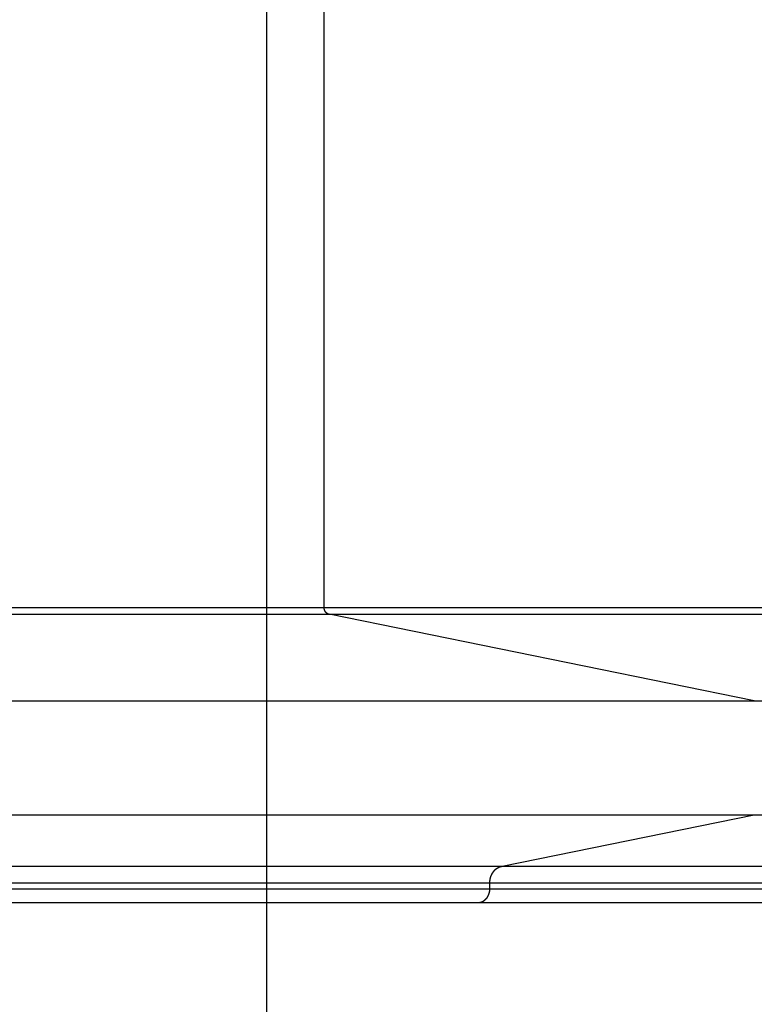
# Model space of a CAD drawing. Extents: x -57 to 57, y -59 to 9.
# Drawn here: x 27 to 29, y -24 to -21 of the extents above; entities that cross this region are included whole.
import ezdxf

# ---------------------------------------------------------------- set-up
doc = ezdxf.new("R2010")
doc.units = 0
doc.layers.get('0').update_dxf_attribs({"linetype": 'CONTINUOUS'})

msp = doc.modelspace()

# ---------------------------------------------------------------- linework, layer by layer
at = {"color": 0}
for points in [[(27.7673, -35.8476), (27.7673, -6.3524)], [(27.7673, -35.8476), (27.7673, -6.3524)], [(27.7673, -35.8476), (27.7673, -6.3524)], [(27.7673, -35.8476), (27.7673, -6.3524)], [(27.7673, -35.8476), (27.7673, -6.3524)], [(27.7673, -35.8476), (27.7673, -6.3524)], [(27.7673, -35.8476), (27.7673, -6.3524)], [(27.7673, -35.8476), (27.7673, -6.3524)], [(27.7673, -35.8476), (27.7673, -6.3524)], [(27.7673, -35.8476), (27.7673, -6.3524)], [(27.7673, -35.8476), (27.7673, -6.3524)], [(27.7673, -35.8476), (27.7673, -6.3524)], [(27.7673, -35.8476), (27.7673, -6.3524)], [(27.7673, -35.8476), (27.7673, -6.3524)], [(27.7673, -35.8476), (27.7673, -6.3524)], [(27.7673, -35.8476), (27.7673, -6.3524)], [(27.7673, -35.8476), (27.7673, -6.3524)], [(27.7673, -35.8476), (27.7673, -6.3524)], [(27.7673, -35.8476), (27.7673, -6.3524)], [(27.7673, -35.8476), (27.7673, -6.3524)], [(27.7673, -35.8476), (27.7673, -6.3524)], [(27.936, -22.9332), (27.936, -19.2668)], [(27.936, -22.9332), (27.936, -19.2668)], [(27.936, -22.9332), (27.936, -19.2668)], [(27.936, -22.9332), (27.936, -19.2668)], [(27.936, -22.9332), (27.936, -19.2668)], [(27.936, -22.9332), (27.936, -19.2668)], [(27.936, -22.9332), (27.936, -19.2668)], [(27.936, -22.9332), (27.936, -19.2668)], [(27.936, -22.9332), (27.936, -19.2668)], [(27.936, -22.9332), (27.936, -19.2668)], [(27.936, -22.9332), (27.936, -19.2668)], [(27.936, -22.9332), (27.936, -19.2668)], [(27.936, -22.9332), (27.936, -19.2668)], [(27.936, -22.9332), (27.936, -19.2668)], [(27.936, -22.9332), (27.936, -19.2668)], [(27.936, -22.9332), (27.936, -19.2668)], [(27.936, -22.9332), (27.936, -19.2668)], [(27.936, -22.9332), (27.936, -19.2668)], [(27.936, -22.9332), (27.936, -19.2668)], [(27.936, -22.9332), (27.936, -19.2668)], [(27.936, -22.9332), (27.936, -19.2668)], [(26.6369, -22.9332), (27.936, -22.9332)], [(26.6369, -22.9332), (27.936, -22.9332)], [(26.6369, -22.9332), (27.936, -22.9332)], [(26.6369, -22.9332), (27.936, -22.9332)], [(26.6369, -22.9332), (27.936, -22.9332)], [(26.6369, -22.9332), (27.936, -22.9332)], [(26.6369, -22.9332), (27.936, -22.9332)], [(26.6369, -22.9332), (27.936, -22.9332)], [(26.6369, -22.9332), (27.936, -22.9332)], [(26.6369, -22.9332), (27.936, -22.9332)], [(26.6369, -22.9332), (27.936, -22.9332)], [(26.6369, -22.9332), (27.936, -22.9332)], [(26.6369, -22.9332), (27.936, -22.9332)], [(26.6369, -22.9332), (27.936, -22.9332)], [(26.6369, -22.9332), (27.936, -22.9332)], [(26.6369, -22.9332), (27.936, -22.9332)], [(26.6369, -22.9332), (27.936, -22.9332)], [(26.6369, -22.9332), (27.936, -22.9332)], [(26.6369, -22.9332), (27.936, -22.9332)], [(26.6369, -22.9332), (27.936, -22.9332)], [(26.6369, -22.9332), (27.936, -22.9332)], [(27.936, -22.9332), (27.936, -22.9332)], [(27.936, -22.9332), (27.936, -22.9332)], [(27.936, -22.9332), (30.6784, -22.9332)], [(27.936, -22.9332), (30.6784, -22.9332)], [(27.936, -22.9332), (30.6784, -22.9332)], [(27.936, -22.9332), (30.6784, -22.9332)], [(27.936, -22.9332), (30.6784, -22.9332)], [(27.936, -22.9332), (30.6784, -22.9332)], [(27.936, -22.9332), (30.6784, -22.9332)], [(27.936, -22.9332), (30.6784, -22.9332)], [(27.936, -22.9332), (30.6784, -22.9332)], [(27.936, -22.9332), (30.6784, -22.9332)], [(27.936, -22.9332), (30.6784, -22.9332)], [(27.936, -22.9332), (30.6784, -22.9332)], [(27.936, -22.9332), (30.6784, -22.9332)], [(27.936, -22.9332), (30.6784, -22.9332)], [(27.936, -22.9332), (30.6784, -22.9332)], [(27.936, -22.9332), (30.6784, -22.9332)], [(27.936, -22.9332), (30.6784, -22.9332)], [(27.936, -22.9332), (30.6784, -22.9332)], [(27.936, -22.9332), (30.6784, -22.9332)], [(27.936, -22.9332), (30.6784, -22.9332)], [(27.936, -22.9332), (30.6784, -22.9332)], [(27.9503, -22.9529), (27.9495, -22.9527), (27.9495, -22.9527), (27.9492, -22.9525), (27.9492, -22.9525), (27.9492, -22.9525), (27.9492, -22.9525), (27.9491, -22.9525), (27.9491, -22.9525), (27.9491, -22.9525), (27.9491, -22.9525), (27.9488, -22.9525), (27.9488, -22.9525), (27.9488, -22.9525), (27.9488, -22.9525), (27.9488, -22.9525), (27.9488, -22.9525), (27.9488, -22.9525), (27.9488, -22.9525), (27.9488, -22.9525), (27.9485, -22.9523), (27.9485, -22.9523), (27.9485, -22.9523), (27.9485, -22.9523), (27.9484, -22.9523), (27.9484, -22.9523), (27.9484, -22.9523), (27.9484, -22.9523), (27.9481, -22.9523), (27.9481, -22.9523), (27.9481, -22.9523), (27.9481, -22.9523), (27.9481, -22.9523), (27.9481, -22.9523), (27.9481, -22.9523), (27.9481, -22.9523), (27.9481, -22.9523), (27.9478, -22.952), (27.9478, -22.952), (27.9478, -22.952), (27.9478, -22.952), (27.9476, -22.952), (27.9476, -22.952), (27.9476, -22.952), (27.9476, -22.952), (27.9473, -22.952), (27.9473, -22.952), (27.9473, -22.952), (27.9473, -22.952), (27.9473, -22.952), (27.9473, -22.952), (27.9473, -22.952), (27.9473, -22.952), (27.9473, -22.952), (27.947, -22.9517), (27.947, -22.9517), (27.947, -22.9517), (27.947, -22.9517), (27.9469, -22.9517), (27.9469, -22.9517), (27.9469, -22.9517), (27.9469, -22.9517), (27.9466, -22.9517), (27.9466, -22.9517), (27.9466, -22.9517), (27.9466, -22.9517), (27.9466, -22.9517), (27.9466, -22.9517), (27.9466, -22.9517), (27.9466, -22.9517), (27.9466, -22.9517), (27.9463, -22.9514), (27.9463, -22.9514), (27.9463, -22.9514), (27.9463, -22.9514), (27.9462, -22.9514), (27.9462, -22.9514), (27.9462, -22.9514), (27.9462, -22.9514), (27.9459, -22.9513), (27.9459, -22.9513), (27.9459, -22.9513), (27.9459, -22.9513), (27.9459, -22.9513), (27.9459, -22.9513), (27.9459, -22.9513), (27.9459, -22.9513), (27.9459, -22.9513), (27.9456, -22.951), (27.9456, -22.951), (27.9456, -22.951), (27.9456, -22.951), (27.9454, -22.951), (27.9454, -22.951), (27.9454, -22.951), (27.9454, -22.951), (27.9451, -22.9509), (27.9451, -22.9509), (27.9451, -22.9509), (27.9451, -22.9509), (27.9451, -22.9509), (27.9451, -22.9509), (27.9451, -22.9509), (27.9451, -22.9509), (27.9451, -22.9509), (27.9448, -22.9506), (27.9448, -22.9506), (27.9448, -22.9506), (27.9448, -22.9506), (27.9447, -22.9506), (27.9447, -22.9506), (27.9447, -22.9506), (27.9447, -22.9506), (27.9444, -22.9504), (27.9444, -22.9504), (27.9444, -22.9504), (27.9444, -22.9504), (27.9444, -22.9504), (27.9444, -22.9504), (27.9444, -22.9504), (27.9444, -22.9504), (27.9444, -22.9504), (27.9441, -22.9501), (27.9441, -22.9501), (27.9441, -22.9501), (27.9441, -22.9501), (27.944, -22.9501), (27.944, -22.9501), (27.944, -22.9501), (27.944, -22.9501), (27.9437, -22.9499), (27.9437, -22.9499), (27.9437, -22.9499), (27.9437, -22.9499), (27.9437, -22.9499), (27.9437, -22.9499), (27.9437, -22.9499), (27.9437, -22.9499), (27.9437, -22.9499), (27.9434, -22.9496), (27.9434, -22.9496), (27.9434, -22.9496), (27.9434, -22.9496), (27.9434, -22.9496), (27.9434, -22.9496), (27.9434, -22.9496), (27.9434, -22.9496), (27.9431, -22.9494), (27.9431, -22.9494), (27.9431, -22.9494), (27.9431, -22.9494), (27.9431, -22.9494), (27.9431, -22.9494), (27.9431, -22.9494), (27.9431, -22.9494), (27.9431, -22.9494), (27.9428, -22.9491), (27.9428, -22.9491), (27.9428, -22.9491), (27.9428, -22.9491), (27.9427, -22.9491), (27.9427, -22.9491), (27.9427, -22.9491), (27.9427, -22.9491), (27.9424, -22.9488), (27.9424, -22.9488), (27.9424, -22.9488), (27.9424, -22.9488), (27.9424, -22.9488), (27.9424, -22.9488), (27.9424, -22.9488), (27.9424, -22.9488), (27.9424, -22.9488), (27.9421, -22.9485), (27.9421, -22.9485), (27.9421, -22.9485), (27.9421, -22.9485), (27.9421, -22.9484), (27.9421, -22.9484), (27.9421, -22.9484), (27.9421, -22.9484), (27.9418, -22.9481), (27.9418, -22.9481), (27.9418, -22.9481), (27.9418, -22.9481), (27.9418, -22.9481), (27.9418, -22.9481), (27.9418, -22.9481), (27.9418, -22.9481), (27.9418, -22.9481), (27.9415, -22.9478), (27.9415, -22.9478), (27.9415, -22.9478), (27.9415, -22.9478), (27.9414, -22.9478), (27.9414, -22.9478), (27.9414, -22.9478), (27.9414, -22.9478), (27.9412, -22.9475), (27.9412, -22.9475), (27.9412, -22.9475), (27.9412, -22.9475), (27.9412, -22.9475), (27.9412, -22.9475), (27.9412, -22.9475), (27.9412, -22.9475), (27.9412, -22.9475), (27.9409, -22.9472), (27.9409, -22.9472), (27.9409, -22.9472), (27.9409, -22.9472), (27.9408, -22.9471), (27.9408, -22.9471), (27.9408, -22.9471), (27.9408, -22.9471), (27.9406, -22.9468), (27.9406, -22.9468), (27.9406, -22.9468), (27.9406, -22.9468), (27.9406, -22.9468), (27.9406, -22.9468), (27.9406, -22.9468), (27.9406, -22.9468), (27.9406, -22.9468), (27.9403, -22.9465), (27.9403, -22.9465), (27.9403, -22.9465), (27.9403, -22.9465), (27.9403, -22.9464), (27.9403, -22.9464), (27.9403, -22.9464), (27.9403, -22.9464), (27.94, -22.9461), (27.94, -22.9461), (27.94, -22.9461), (27.94, -22.9461), (27.94, -22.9461), (27.94, -22.9461), (27.94, -22.9461), (27.94, -22.9461), (27.94, -22.9461), (27.9397, -22.9458), (27.9397, -22.9458), (27.9397, -22.9458), (27.9397, -22.9458), (27.9397, -22.9456), (27.9397, -22.9456), (27.9397, -22.9456), (27.9397, -22.9456), (27.9395, -22.9453), (27.9395, -22.9453), (27.9395, -22.9453), (27.9395, -22.9453), (27.9395, -22.9453), (27.9395, -22.9453), (27.9395, -22.9453), (27.9395, -22.9453), (27.9395, -22.9453), (27.9392, -22.945), (27.9392, -22.945), (27.9392, -22.945), (27.9392, -22.945), (27.9392, -22.9448), (27.9392, -22.9448), (27.9392, -22.9448), (27.9392, -22.9448), (27.939, -22.9445), (27.939, -22.9445), (27.939, -22.9445), (27.939, -22.9445), (27.939, -22.9445), (27.939, -22.9445), (27.939, -22.9445), (27.939, -22.9445), (27.939, -22.9445), (27.9387, -22.9442), (27.9387, -22.9442), (27.9387, -22.9442), (27.9387, -22.9442), (27.9387, -22.944), (27.9387, -22.944), (27.9387, -22.944), (27.9387, -22.944), (27.9385, -22.9437), (27.9385, -22.9437), (27.9385, -22.9437), (27.9385, -22.9437), (27.9385, -22.9437), (27.9385, -22.9437), (27.9385, -22.9437), (27.9385, -22.9437), (27.9385, -22.9437), (27.9382, -22.9434), (27.9382, -22.9434), (27.9382, -22.9434), (27.9382, -22.9434), (27.9382, -22.9432), (27.9382, -22.9432), (27.9382, -22.9432), (27.9382, -22.9432), (27.9381, -22.9429), (27.9381, -22.9429), (27.9381, -22.9429), (27.9381, -22.9429), (27.9381, -22.9429), (27.9381, -22.9429), (27.9381, -22.9429), (27.9381, -22.9429), (27.9381, -22.9429), (27.9378, -22.9426), (27.9378, -22.9426), (27.9378, -22.9426), (27.9378, -22.9426), (27.9378, -22.9423), (27.9378, -22.9423), (27.9378, -22.9423), (27.9378, -22.9423), (27.9377, -22.942), (27.9377, -22.942), (27.9377, -22.942), (27.9377, -22.942), (27.9377, -22.942), (27.9377, -22.942), (27.9377, -22.942), (27.9377, -22.942), (27.9377, -22.942), (27.9374, -22.9417), (27.9374, -22.9417), (27.9374, -22.9417), (27.9374, -22.9417), (27.9374, -22.9415), (27.9374, -22.9415), (27.9374, -22.9415), (27.9374, -22.9415), (27.9374, -22.9412), (27.9374, -22.9412), (27.9374, -22.9412), (27.9374, -22.9412), (27.9374, -22.9412), (27.9374, -22.9412), (27.9374, -22.9412), (27.9374, -22.9412), (27.9374, -22.9412), (27.9371, -22.9409), (27.9371, -22.9409), (27.9371, -22.9409), (27.9371, -22.9409), (27.9371, -22.9406), (27.9371, -22.9406), (27.9371, -22.9406), (27.9371, -22.9406), (27.9371, -22.9403), (27.9371, -22.9403), (27.9371, -22.9403), (27.9371, -22.9403), (27.9371, -22.9403), (27.9371, -22.9403), (27.9371, -22.9403), (27.9371, -22.9403), (27.9371, -22.9403), (27.9368, -22.94), (27.9368, -22.94), (27.9368, -22.94), (27.9368, -22.94), (27.9368, -22.9397), (27.9368, -22.9397), (27.9368, -22.9397), (27.9368, -22.9397), (27.9368, -22.9394), (27.9368, -22.9394), (27.9368, -22.9394), (27.9368, -22.9394), (27.9368, -22.9394), (27.9368, -22.9394), (27.9368, -22.9394), (27.9368, -22.9394), (27.9368, -22.9394), (27.9366, -22.9391), (27.9366, -22.9391), (27.9366, -22.9391), (27.9366, -22.9391), (27.9366, -22.9388), (27.9366, -22.9388), (27.9366, -22.9388), (27.9366, -22.9388), (27.9366, -22.9385), (27.9366, -22.9385), (27.9366, -22.9385), (27.9366, -22.9385), (27.9366, -22.9385), (27.9366, -22.9385), (27.9366, -22.9385), (27.9366, -22.9385), (27.9366, -22.9385), (27.9364, -22.9382), (27.9364, -22.9382), (27.9364, -22.9382), (27.9364, -22.9382), (27.9364, -22.938), (27.9364, -22.938), (27.9364, -22.938), (27.9364, -22.938), (27.9364, -22.9377), (27.9364, -22.9377), (27.9364, -22.9377), (27.9364, -22.9377), (27.9364, -22.9377), (27.9364, -22.9377), (27.9364, -22.9377), (27.9364, -22.9377), (27.9364, -22.9377), (27.9362, -22.9374), (27.9362, -22.9374), (27.9362, -22.9374), (27.9362, -22.9374), (27.9362, -22.9371), (27.9362, -22.9371), (27.9362, -22.9371), (27.9362, -22.9371), (27.9362, -22.9368), (27.9362, -22.9368), (27.9362, -22.9368), (27.9362, -22.9368), (27.9362, -22.9367), (27.9362, -22.9367), (27.9362, -22.9367), (27.9362, -22.9367), (27.9362, -22.9367), (27.9361, -22.9364), (27.9361, -22.9364), (27.9361, -22.9361), (27.9361, -22.9361), (27.9361, -22.9358), (27.9361, -22.9358), (27.9361, -22.9358), (27.9361, -22.9358), (27.9361, -22.9355), (27.9361, -22.9355), (27.9361, -22.9355), (27.9361, -22.9355), (27.9361, -22.9352), (27.9361, -22.9352), (27.9361, -22.9352), (27.9361, -22.9352), (27.9361, -22.9352), (27.936, -22.9349), (27.936, -22.9349), (27.936, -22.9346), (27.936, -22.9346), (27.936, -22.9343), (27.936, -22.9343), (27.936, -22.9341), (27.936, -22.9341), (27.936, -22.9338), (27.936, -22.9338), (27.936, -22.9335), (27.936, -22.9335), (27.936, -22.9332), (27.936, -22.9332), (27.936, -22.9332), (27.936, -22.9332)], [(27.936, -22.9332), (27.936, -22.9332)], [(26.6369, -22.9529), (27.9503, -22.9529)], [(26.6369, -22.9529), (27.9503, -22.9529)], [(26.6369, -22.9529), (27.9503, -22.9529)], [(26.6369, -22.9529), (27.9503, -22.9529)], [(26.6369, -22.9529), (27.9503, -22.9529)], [(26.6369, -22.9529), (27.9503, -22.9529)], [(26.6369, -22.9529), (27.9503, -22.9529)], [(26.6369, -22.9529), (27.9503, -22.9529)], [(26.6369, -22.9529), (27.9503, -22.9529)], [(26.6369, -22.9529), (27.9503, -22.9529)], [(26.6369, -22.9529), (27.9503, -22.9529)], [(26.6369, -22.9529), (27.9503, -22.9529)], [(26.6369, -22.9529), (27.9503, -22.9529)], [(26.6369, -22.9529), (27.9503, -22.9529)], [(26.6369, -22.9529), (27.9503, -22.9529)], [(26.6369, -22.9529), (27.9503, -22.9529)], [(26.6369, -22.9529), (27.9503, -22.9529)], [(26.6369, -22.9529), (27.9503, -22.9529)], [(26.6369, -22.9529), (27.9503, -22.9529)], [(26.6369, -22.9529), (27.9503, -22.9529)], [(26.6369, -22.9529), (27.9503, -22.9529)], [(27.9503, -22.9529), (27.9503, -22.9529)], [(27.9503, -22.9529), (30.6975, -22.9529)], [(27.9503, -22.9529), (30.6975, -22.9529)], [(27.9503, -22.9529), (30.6975, -22.9529)], [(27.9503, -22.9529), (30.6975, -22.9529)], [(27.9503, -22.9529), (30.6975, -22.9529)], [(27.9503, -22.9529), (30.6975, -22.9529)], [(27.9503, -22.9529), (30.6975, -22.9529)], [(27.9503, -22.9529), (30.6975, -22.9529)], [(27.9503, -22.9529), (30.6975, -22.9529)], [(27.9503, -22.9529), (30.6975, -22.9529)], [(27.9503, -22.9529), (30.6975, -22.9529)], [(27.9503, -22.9529), (30.6975, -22.9529)], [(27.9503, -22.9529), (30.6975, -22.9529)], [(27.9503, -22.9529), (30.6975, -22.9529)], [(27.9503, -22.9529), (30.6975, -22.9529)], [(27.9503, -22.9529), (30.6975, -22.9529)], [(27.9503, -22.9529), (30.6975, -22.9529)], [(27.9503, -22.9529), (30.6975, -22.9529)], [(27.9503, -22.9529), (30.6975, -22.9529)], [(27.9503, -22.9529), (30.6975, -22.9529)], [(27.9503, -22.9529), (30.6975, -22.9529)], [(27.9503, -22.9529), (27.9503, -22.9529)], [(29.1999, -23.2073), (27.9503, -22.9529)], [(29.1999, -23.2073), (27.9503, -22.9529)], [(29.1999, -23.2073), (27.9503, -22.9529)], [(29.1999, -23.2073), (27.9503, -22.9529)], [(29.1999, -23.2073), (27.9503, -22.9529)], [(29.1999, -23.2073), (27.9503, -22.9529)], [(29.1999, -23.2073), (27.9503, -22.9529)], [(29.1999, -23.2073), (27.9503, -22.9529)], [(29.1999, -23.2073), (27.9503, -22.9529)], [(29.1999, -23.2073), (27.9503, -22.9529)], [(29.1999, -23.2073), (27.9503, -22.9529)], [(29.1999, -23.2073), (27.9503, -22.9529)], [(29.1999, -23.2073), (27.9503, -22.9529)], [(29.1999, -23.2073), (27.9503, -22.9529)], [(29.1999, -23.2073), (27.9503, -22.9529)], [(29.1999, -23.2073), (27.9503, -22.9529)], [(29.1999, -23.2073), (27.9503, -22.9529)], [(29.1999, -23.2073), (27.9503, -22.9529)], [(29.1999, -23.2073), (27.9503, -22.9529)], [(29.1999, -23.2073), (27.9503, -22.9529)], [(29.1999, -23.2073), (27.9503, -22.9529)], [(27.9503, -22.9529), (27.9503, -22.9529)], [(26.6369, -23.2073), (29.1999, -23.2073)], [(26.6369, -23.2073), (29.1999, -23.2073)], [(26.6369, -23.2073), (29.1999, -23.2073)], [(26.6369, -23.2073), (29.1999, -23.2073)], [(26.6369, -23.2073), (29.1999, -23.2073)], [(26.6369, -23.2073), (29.1999, -23.2073)], [(26.6369, -23.2073), (29.1999, -23.2073)], [(26.6369, -23.2073), (29.1999, -23.2073)], [(26.6369, -23.2073), (29.1999, -23.2073)], [(26.6369, -23.2073), (29.1999, -23.2073)], [(26.6369, -23.2073), (29.1999, -23.2073)], [(26.6369, -23.2073), (29.1999, -23.2073)], [(26.6369, -23.2073), (29.1999, -23.2073)], [(26.6369, -23.2073), (29.1999, -23.2073)], [(26.6369, -23.2073), (29.1999, -23.2073)], [(26.6369, -23.2073), (29.1999, -23.2073)], [(26.6369, -23.2073), (29.1999, -23.2073)], [(26.6369, -23.2073), (29.1999, -23.2073)], [(26.6369, -23.2073), (29.1999, -23.2073)], [(26.6369, -23.2073), (29.1999, -23.2073)], [(26.6369, -23.2073), (29.1999, -23.2073)], [(29.1999, -23.2073), (29.1999, -23.2073)], [(29.1999, -23.2073), (29.1999, -23.2073)], [(29.1999, -23.2073), (32.3637, -23.2073)], [(29.1999, -23.2073), (32.3637, -23.2073)], [(29.1999, -23.2073), (32.3637, -23.2073)], [(29.1999, -23.2073), (32.3637, -23.2073)], [(29.1999, -23.2073), (32.3637, -23.2073)], [(29.1999, -23.2073), (32.3637, -23.2073)], [(29.1999, -23.2073), (32.3637, -23.2073)], [(29.1999, -23.2073), (32.3637, -23.2073)], [(29.1999, -23.2073), (32.3637, -23.2073)], [(29.1999, -23.2073), (32.3637, -23.2073)], [(29.1999, -23.2073), (32.3637, -23.2073)], [(29.1999, -23.2073), (32.3637, -23.2073)], [(29.1999, -23.2073), (32.3637, -23.2073)], [(29.1999, -23.2073), (32.3637, -23.2073)], [(29.1999, -23.2073), (32.3637, -23.2073)], [(29.1999, -23.2073), (32.3637, -23.2073)], [(29.1999, -23.2073), (32.3637, -23.2073)], [(29.1999, -23.2073), (32.3637, -23.2073)], [(29.1999, -23.2073), (32.3637, -23.2073)], [(29.1999, -23.2073), (32.3637, -23.2073)], [(29.1999, -23.2073), (32.3637, -23.2073)], [(29.1999, -23.2073), (29.1999, -23.2073)], [(26.6369, -23.5422), (29.1999, -23.5422)], [(26.6369, -23.5422), (29.1999, -23.5422)], [(26.6369, -23.5422), (29.1999, -23.5422)], [(26.6369, -23.5422), (29.1999, -23.5422)], [(26.6369, -23.5422), (29.1999, -23.5422)], [(26.6369, -23.5422), (29.1999, -23.5422)], [(26.6369, -23.5422), (29.1999, -23.5422)], [(26.6369, -23.5422), (29.1999, -23.5422)], [(26.6369, -23.5422), (29.1999, -23.5422)], [(26.6369, -23.5422), (29.1999, -23.5422)], [(26.6369, -23.5422), (29.1999, -23.5422)], [(26.6369, -23.5422), (29.1999, -23.5422)], [(26.6369, -23.5422), (29.1999, -23.5422)], [(26.6369, -23.5422), (29.1999, -23.5422)], [(26.6369, -23.5422), (29.1999, -23.5422)], [(26.6369, -23.5422), (29.1999, -23.5422)], [(26.6369, -23.5422), (29.1999, -23.5422)], [(26.6369, -23.5422), (29.1999, -23.5422)], [(26.6369, -23.5422), (29.1999, -23.5422)], [(26.6369, -23.5422), (29.1999, -23.5422)], [(26.6369, -23.5422), (29.1999, -23.5422)], [(28.4587, -23.6931), (29.1999, -23.5422)], [(28.4587, -23.6931), (29.1999, -23.5422)], [(28.4587, -23.6931), (29.1999, -23.5422)], [(28.4587, -23.6931), (29.1999, -23.5422)], [(28.4587, -23.6931), (29.1999, -23.5422)], [(28.4587, -23.6931), (29.1999, -23.5422)], [(28.4587, -23.6931), (29.1999, -23.5422)], [(28.4587, -23.6931), (29.1999, -23.5422)], [(28.4587, -23.6931), (29.1999, -23.5422)], [(28.4587, -23.6931), (29.1999, -23.5422)], [(28.4587, -23.6931), (29.1999, -23.5422)], [(28.4587, -23.6931), (29.1999, -23.5422)], [(28.4587, -23.6931), (29.1999, -23.5422)], [(28.4587, -23.6931), (29.1999, -23.5422)], [(28.4587, -23.6931), (29.1999, -23.5422)], [(28.4587, -23.6931), (29.1999, -23.5422)], [(28.4587, -23.6931), (29.1999, -23.5422)], [(28.4587, -23.6931), (29.1999, -23.5422)], [(28.4587, -23.6931), (29.1999, -23.5422)], [(28.4587, -23.6931), (29.1999, -23.5422)], [(28.4587, -23.6931), (29.1999, -23.5422)], [(29.1999, -23.5422), (29.1999, -23.5422)], [(29.1999, -23.5422), (32.3926, -23.5422)], [(29.1999, -23.5422), (32.3926, -23.5422)], [(29.1999, -23.5422), (32.3926, -23.5422)], [(29.1999, -23.5422), (32.3926, -23.5422)], [(29.1999, -23.5422), (32.3926, -23.5422)], [(29.1999, -23.5422), (32.3926, -23.5422)], [(29.1999, -23.5422), (32.3926, -23.5422)], [(29.1999, -23.5422), (32.3926, -23.5422)], [(29.1999, -23.5422), (32.3926, -23.5422)], [(29.1999, -23.5422), (32.3926, -23.5422)], [(29.1999, -23.5422), (32.3926, -23.5422)], [(29.1999, -23.5422), (32.3926, -23.5422)], [(29.1999, -23.5422), (32.3926, -23.5422)], [(29.1999, -23.5422), (32.3926, -23.5422)], [(29.1999, -23.5422), (32.3926, -23.5422)], [(29.1999, -23.5422), (32.3926, -23.5422)], [(29.1999, -23.5422), (32.3926, -23.5422)], [(29.1999, -23.5422), (32.3926, -23.5422)], [(29.1999, -23.5422), (32.3926, -23.5422)], [(29.1999, -23.5422), (32.3926, -23.5422)], [(29.1999, -23.5422), (32.3926, -23.5422)], [(29.1999, -23.5422), (29.1999, -23.5422)], [(29.1999, -23.5422), (29.1999, -23.5422)], [(26.6369, -23.6931), (28.4587, -23.6931)], [(26.6369, -23.6931), (28.4587, -23.6931)], [(26.6369, -23.6931), (28.4587, -23.6931)], [(26.6369, -23.6931), (28.4587, -23.6931)], [(26.6369, -23.6931), (28.4587, -23.6931)], [(26.6369, -23.6931), (28.4587, -23.6931)], [(26.6369, -23.6931), (28.4587, -23.6931)], [(26.6369, -23.6931), (28.4587, -23.6931)], [(26.6369, -23.6931), (28.4587, -23.6931)], [(26.6369, -23.6931), (28.4587, -23.6931)], [(26.6369, -23.6931), (28.4587, -23.6931)], [(26.6369, -23.6931), (28.4587, -23.6931)], [(26.6369, -23.6931), (28.4587, -23.6931)], [(26.6369, -23.6931), (28.4587, -23.6931)], [(26.6369, -23.6931), (28.4587, -23.6931)], [(26.6369, -23.6931), (28.4587, -23.6931)], [(26.6369, -23.6931), (28.4587, -23.6931)], [(26.6369, -23.6931), (28.4587, -23.6931)], [(26.6369, -23.6931), (28.4587, -23.6931)], [(26.6369, -23.6931), (28.4587, -23.6931)], [(26.6369, -23.6931), (28.4587, -23.6931)], [(28.423, -23.7423), (28.423, -23.7402), (28.423, -23.7402), (28.423, -23.7399), (28.423, -23.7399), (28.423, -23.7396), (28.423, -23.7396), (28.423, -23.7393), (28.423, -23.7393), (28.423, -23.739), (28.423, -23.739), (28.423, -23.7387), (28.423, -23.7387), (28.423, -23.7384), (28.423, -23.7384), (28.423, -23.7381), (28.423, -23.7381), (28.423, -23.738), (28.4231, -23.738), (28.4231, -23.738), (28.4231, -23.7377), (28.4231, -23.7377), (28.4231, -23.7374), (28.4231, -23.7374), (28.4231, -23.7371), (28.4231, -23.7371), (28.4231, -23.7368), (28.4231, -23.7368), (28.4231, -23.7365), (28.4231, -23.7365), (28.4231, -23.7362), (28.4231, -23.7362), (28.4231, -23.7359), (28.4231, -23.7359), (28.4231, -23.7358), (28.4233, -23.7358), (28.4233, -23.7358), (28.4233, -23.7355), (28.4233, -23.7355), (28.4233, -23.7352), (28.4233, -23.7352), (28.4233, -23.7349), (28.4233, -23.7349), (28.4233, -23.7346), (28.4233, -23.7346), (28.4233, -23.7343), (28.4233, -23.7343), (28.4233, -23.734), (28.4233, -23.734), (28.4233, -23.7337), (28.4233, -23.7337), (28.4233, -23.7336), (28.4236, -23.7336), (28.4236, -23.7336), (28.4236, -23.7333), (28.4236, -23.7333), (28.4236, -23.733), (28.4236, -23.733), (28.4236, -23.7327), (28.4236, -23.7327), (28.4236, -23.7324), (28.4237, -23.7324), (28.4237, -23.7321), (28.4237, -23.7321), (28.4237, -23.7318), (28.4237, -23.7318), (28.4237, -23.7315), (28.4237, -23.7315), (28.4237, -23.7313), (28.424, -23.7313), (28.424, -23.7313), (28.424, -23.731), (28.424, -23.731), (28.424, -23.7307), (28.424, -23.7307), (28.424, -23.7304), (28.424, -23.7304), (28.424, -23.7301), (28.4242, -23.7301), (28.4242, -23.7298), (28.4242, -23.7298), (28.4242, -23.7295), (28.4242, -23.7295), (28.4242, -23.7292), (28.4242, -23.7292), (28.4242, -23.7291), (28.4245, -23.7291), (28.4245, -23.7291), (28.4245, -23.7288), (28.4245, -23.7288), (28.4245, -23.7285), (28.4245, -23.7285), (28.4245, -23.7282), (28.4245, -23.7282), (28.4245, -23.7279), (28.4248, -23.7279), (28.4248, -23.7276), (28.4248, -23.7276), (28.4248, -23.7273), (28.4248, -23.7273), (28.4248, -23.727), (28.4248, -23.727), (28.4248, -23.7269), (28.4251, -23.7269), (28.4251, -23.7269), (28.4251, -23.7266), (28.4251, -23.7266), (28.4251, -23.7263), (28.4251, -23.7263), (28.4251, -23.726), (28.4251, -23.726), (28.4251, -23.7257), (28.4254, -23.7257), (28.4254, -23.7254), (28.4254, -23.7254), (28.4254, -23.7251), (28.4255, -23.7251), (28.4255, -23.7248), (28.4255, -23.7248), (28.4255, -23.7246), (28.4258, -23.7246), (28.4258, -23.7246), (28.4258, -23.7243), (28.4258, -23.7243), (28.4258, -23.724), (28.4258, -23.724), (28.4258, -23.7237), (28.4258, -23.7237), (28.4258, -23.7234), (28.4261, -23.7234), (28.4261, -23.7231), (28.4261, -23.7231), (28.4261, -23.7228), (28.4262, -23.7228), (28.4262, -23.7225), (28.4262, -23.7225), (28.4262, -23.7225), (28.4265, -23.7225), (28.4265, -23.7225), (28.4265, -23.7222), (28.4265, -23.7222), (28.4265, -23.7219), (28.4265, -23.7219), (28.4265, -23.7216), (28.4265, -23.7216), (28.4265, -23.7213), (28.4268, -23.7213), (28.4268, -23.721), (28.4268, -23.721), (28.4268, -23.7207), (28.4271, -23.7207), (28.4271, -23.7204), (28.4271, -23.7204), (28.4271, -23.7203), (28.4274, -23.7203), (28.4274, -23.7203), (28.4274, -23.72), (28.4274, -23.72), (28.4274, -23.7197), (28.4275, -23.7197), (28.4275, -23.7194), (28.4275, -23.7194), (28.4275, -23.7191), (28.4278, -23.7191), (28.4278, -23.7188), (28.4278, -23.7188), (28.4278, -23.7185), (28.4281, -23.7185), (28.4281, -23.7182), (28.4281, -23.7182), (28.4281, -23.7182), (28.4284, -23.7182), (28.4284, -23.7182), (28.4284, -23.7179), (28.4284, -23.7179), (28.4284, -23.7176), (28.4285, -23.7176), (28.4285, -23.7173), (28.4285, -23.7173), (28.4285, -23.717), (28.4288, -23.717), (28.4288, -23.7167), (28.4288, -23.7167), (28.4288, -23.7164), (28.4291, -23.7164), (28.4291, -23.7161), (28.4291, -23.7161), (28.4291, -23.7161), (28.4294, -23.7161), (28.4294, -23.7161), (28.4294, -23.7158), (28.4294, -23.7158), (28.4294, -23.7155), (28.4297, -23.7155), (28.4297, -23.7152), (28.4297, -23.7152), (28.4297, -23.715), (28.43, -23.715), (28.43, -23.7147), (28.43, -23.7147), (28.43, -23.7144), (28.4303, -23.7144), (28.4303, -23.7141), (28.4303, -23.7141), (28.4303, -23.7141), (28.4306, -23.7141), (28.4306, -23.7141), (28.4306, -23.7138), (28.4306, -23.7138), (28.4306, -23.7135), (28.4308, -23.7135), (28.4308, -23.7132), (28.4308, -23.7132), (28.4308, -23.713), (28.4311, -23.713), (28.4311, -23.7127), (28.4311, -23.7127), (28.4311, -23.7124), (28.4314, -23.7124), (28.4314, -23.7121), (28.4315, -23.7121), (28.4315, -23.7121), (28.4318, -23.7121), (28.4318, -23.7121), (28.4318, -23.7118), (28.4318, -23.7118), (28.4318, -23.7115), (28.4321, -23.7115), (28.4321, -23.7112), (28.4321, -23.7112), (28.4321, -23.7111), (28.4324, -23.7111), (28.4324, -23.7108), (28.4324, -23.7108), (28.4324, -23.7105), (28.4327, -23.7105), (28.4327, -23.7102), (28.4328, -23.7102), (28.4328, -23.7102), (28.4331, -23.7102), (28.4331, -23.7102), (28.4331, -23.7099), (28.4331, -23.7099), (28.4331, -23.7096), (28.4334, -23.7096), (28.4334, -23.7093), (28.4334, -23.7093), (28.4334, -23.7093), (28.4337, -23.7093), (28.4337, -23.709), (28.4337, -23.709), (28.4337, -23.7087), (28.434, -23.7087), (28.434, -23.7084), (28.4342, -23.7084), (28.4342, -23.7084), (28.4345, -23.7084), (28.4345, -23.7084), (28.4345, -23.7081), (28.4345, -23.7081), (28.4345, -23.7078), (28.4348, -23.7078), (28.4348, -23.7075), (28.4348, -23.7075), (28.4348, -23.7075), (28.4351, -23.7075), (28.4351, -23.7072), (28.4351, -23.7072), (28.4351, -23.7069), (28.4354, -23.7069), (28.4354, -23.7066), (28.4356, -23.7066), (28.4356, -23.7066), (28.4359, -23.7066), (28.4359, -23.7066), (28.4359, -23.7063), (28.4359, -23.7063), (28.4359, -23.706), (28.4362, -23.706), (28.4362, -23.7057), (28.4363, -23.7057), (28.4363, -23.7057), (28.4366, -23.7057), (28.4366, -23.7054), (28.4366, -23.7054), (28.4366, -23.7053), (28.4369, -23.7053), (28.4369, -23.705), (28.4372, -23.705), (28.4372, -23.705), (28.4375, -23.705), (28.4375, -23.705), (28.4375, -23.7047), (28.4375, -23.7047), (28.4375, -23.7044), (28.4378, -23.7044), (28.4378, -23.7041), (28.4379, -23.7041), (28.4379, -23.7041), (28.4382, -23.7041), (28.4382, -23.7038), (28.4382, -23.7038), (28.4382, -23.7037), (28.4385, -23.7037), (28.4385, -23.7034), (28.4388, -23.7034), (28.4388, -23.7034), (28.4391, -23.7034), (28.4391, -23.7034), (28.4391, -23.7031), (28.4391, -23.7031), (28.4391, -23.7029), (28.4394, -23.7029), (28.4394, -23.7026), (28.4395, -23.7026), (28.4395, -23.7026), (28.4398, -23.7026), (28.4398, -23.7023), (28.4398, -23.7023), (28.4398, -23.7023), (28.4401, -23.7023), (28.4401, -23.702), (28.4404, -23.702), (28.4404, -23.702), (28.4407, -23.702), (28.4407, -23.702), (28.4407, -23.7017), (28.4407, -23.7017), (28.4407, -23.7015), (28.441, -23.7015), (28.441, -23.7012), (28.4412, -23.7012), (28.4412, -23.7012), (28.4415, -23.7012), (28.4415, -23.7009), (28.4415, -23.7009), (28.4415, -23.7009), (28.4418, -23.7009), (28.4418, -23.7006), (28.4421, -23.7006), (28.4421, -23.7006), (28.4424, -23.7006), (28.4424, -23.7006), (28.4424, -23.7003), (28.4424, -23.7003), (28.4424, -23.7003), (28.4427, -23.7003), (28.4427, -23.7), (28.4429, -23.7), (28.4429, -23.7), (28.4432, -23.7), (28.4432, -23.6997), (28.4432, -23.6997), (28.4432, -23.6997), (28.4435, -23.6997), (28.4435, -23.6994), (28.4438, -23.6994), (28.4438, -23.6994), (28.4441, -23.6994), (28.4441, -23.6994), (28.4441, -23.6991), (28.4441, -23.6991), (28.4441, -23.6991), (28.4444, -23.6991), (28.4444, -23.6988), (28.4447, -23.6988), (28.4447, -23.6988), (28.445, -23.6988), (28.445, -23.6985), (28.4451, -23.6985), (28.4451, -23.6985), (28.4454, -23.6985), (28.4454, -23.6982), (28.4457, -23.6982), (28.4457, -23.6982), (28.446, -23.6982), (28.446, -23.6982), (28.446, -23.6979), (28.446, -23.6979), (28.446, -23.6979), (28.4463, -23.6979), (28.4463, -23.6976), (28.4465, -23.6976), (28.4465, -23.6976), (28.4468, -23.6976), (28.4468, -23.6973), (28.4468, -23.6973), (28.4468, -23.6973), (28.4471, -23.6973), (28.4471, -23.6972), (28.4474, -23.6972), (28.4474, -23.6972), (28.4477, -23.6972), (28.4477, -23.6972), (28.4477, -23.6969), (28.4477, -23.6969), (28.4477, -23.6969), (28.448, -23.6969), (28.448, -23.6966), (28.4481, -23.6966), (28.4481, -23.6966), (28.4484, -23.6966), (28.4484, -23.6963), (28.4484, -23.6963), (28.4484, -23.6963), (28.4487, -23.6963), (28.4487, -23.6963), (28.449, -23.6963), (28.449, -23.6963), (28.4493, -23.6963), (28.4493, -23.6963), (28.4493, -23.696), (28.4493, -23.696), (28.4493, -23.696), (28.4496, -23.696), (28.4496, -23.6957), (28.4499, -23.6957), (28.4499, -23.6957), (28.4502, -23.6957), (28.4502, -23.6954), (28.4505, -23.6954), (28.4505, -23.6954), (28.4508, -23.6954), (28.4508, -23.6954), (28.4511, -23.6954), (28.4511, -23.6954), (28.4514, -23.6954), (28.4514, -23.6954), (28.4514, -23.6951), (28.4517, -23.6951), (28.4517, -23.6951), (28.452, -23.6951), (28.452, -23.6948), (28.4523, -23.6948), (28.4526, -23.6948), (28.4529, -23.6948), (28.4529, -23.6945), (28.4532, -23.6945), (28.4534, -23.6945), (28.4537, -23.6945), (28.4537, -23.6943), (28.454, -23.6943), (28.4543, -23.6943), (28.4546, -23.6943), (28.4546, -23.6943), (28.4546, -23.694), (28.4549, -23.694), (28.4552, -23.694), (28.4555, -23.694), (28.4557, -23.6937), (28.456, -23.6937), (28.4563, -23.6937), (28.4566, -23.6937), (28.4566, -23.6934), (28.4569, -23.6934), (28.4572, -23.6934), (28.4575, -23.6934), (28.4578, -23.6931), (28.4581, -23.6931), (28.4584, -23.6931), (28.4587, -23.6931)], [(28.4587, -23.6931), (28.4587, -23.6931)], [(28.4587, -23.6931), (28.4587, -23.6931)], [(28.4587, -23.6931), (28.4587, -23.6931)], [(28.4587, -23.6931), (31.4043, -23.6931)], [(28.4587, -23.6931), (31.4043, -23.6931)], [(28.4587, -23.6931), (31.4043, -23.6931)], [(28.4587, -23.6931), (31.4043, -23.6931)], [(28.4587, -23.6931), (31.4043, -23.6931)], [(28.4587, -23.6931), (31.4043, -23.6931)], [(28.4587, -23.6931), (31.4043, -23.6931)], [(28.4587, -23.6931), (31.4043, -23.6931)], [(28.4587, -23.6931), (31.4043, -23.6931)], [(28.4587, -23.6931), (31.4043, -23.6931)], [(28.4587, -23.6931), (31.4043, -23.6931)], [(28.4587, -23.6931), (31.4043, -23.6931)], [(28.4587, -23.6931), (31.4043, -23.6931)], [(28.4587, -23.6931), (31.4043, -23.6931)], [(28.4587, -23.6931), (31.4043, -23.6931)], [(28.4587, -23.6931), (31.4043, -23.6931)], [(28.4587, -23.6931), (31.4043, -23.6931)], [(28.4587, -23.6931), (31.4043, -23.6931)], [(28.4587, -23.6931), (31.4043, -23.6931)], [(28.4587, -23.6931), (31.4043, -23.6931)], [(28.4587, -23.6931), (31.4043, -23.6931)], [(26.6369, -23.7423), (28.423, -23.7423)], [(26.6369, -23.7423), (28.423, -23.7423)], [(26.6369, -23.7423), (28.423, -23.7423)], [(26.6369, -23.7423), (28.423, -23.7423)], [(26.6369, -23.7423), (28.423, -23.7423)], [(26.6369, -23.7423), (28.423, -23.7423)], [(26.6369, -23.7423), (28.423, -23.7423)], [(26.6369, -23.7423), (28.423, -23.7423)], [(26.6369, -23.7423), (28.423, -23.7423)], [(26.6369, -23.7423), (28.423, -23.7423)], [(26.6369, -23.7423), (28.423, -23.7423)], [(26.6369, -23.7423), (28.423, -23.7423)], [(26.6369, -23.7423), (28.423, -23.7423)], [(26.6369, -23.7423), (28.423, -23.7423)], [(26.6369, -23.7423), (28.423, -23.7423)], [(26.6369, -23.7423), (28.423, -23.7423)], [(26.6369, -23.7423), (28.423, -23.7423)], [(26.6369, -23.7423), (28.423, -23.7423)], [(26.6369, -23.7423), (28.423, -23.7423)], [(26.6369, -23.7423), (28.423, -23.7423)], [(26.6369, -23.7423), (28.423, -23.7423)], [(26.6369, -23.76), (28.423, -23.76)], [(26.6369, -23.76), (28.423, -23.76)], [(26.6369, -23.76), (28.423, -23.76)], [(26.6369, -23.76), (28.423, -23.76)], [(26.6369, -23.76), (28.423, -23.76)], [(26.6369, -23.76), (28.423, -23.76)], [(26.6369, -23.76), (28.423, -23.76)], [(26.6369, -23.76), (28.423, -23.76)], [(26.6369, -23.76), (28.423, -23.76)], [(26.6369, -23.76), (28.423, -23.76)], [(26.6369, -23.76), (28.423, -23.76)], [(26.6369, -23.76), (28.423, -23.76)], [(26.6369, -23.76), (28.423, -23.76)], [(26.6369, -23.76), (28.423, -23.76)], [(26.6369, -23.76), (28.423, -23.76)], [(26.6369, -23.76), (28.423, -23.76)], [(26.6369, -23.76), (28.423, -23.76)], [(26.6369, -23.76), (28.423, -23.76)], [(26.6369, -23.76), (28.423, -23.76)], [(26.6369, -23.76), (28.423, -23.76)], [(26.6369, -23.76), (28.423, -23.76)], [(28.3883, -23.8), (28.39, -23.8), (28.39, -23.8), (28.39, -23.7998), (28.39, -23.7998), (28.39, -23.7998), (28.3903, -23.7998), (28.3903, -23.7998), (28.3904, -23.7998), (28.3904, -23.7998), (28.3907, -23.7998), (28.3907, -23.7998), (28.3907, -23.7998), (28.3907, -23.7998), (28.391, -23.7998), (28.391, -23.7998), (28.3913, -23.7998), (28.3913, -23.7998), (28.3916, -23.7998), (28.3916, -23.7998), (28.3916, -23.7996), (28.3916, -23.7996), (28.3916, -23.7996), (28.3919, -23.7996), (28.3919, -23.7996), (28.3921, -23.7996), (28.3921, -23.7996), (28.3924, -23.7996), (28.3924, -23.7996), (28.3924, -23.7996), (28.3924, -23.7996), (28.3927, -23.7996), (28.3927, -23.7996), (28.393, -23.7996), (28.393, -23.7996), (28.3933, -23.7996), (28.3933, -23.7996), (28.3933, -23.7993), (28.3933, -23.7993), (28.3933, -23.7993), (28.3936, -23.7993), (28.3936, -23.7993), (28.3938, -23.7993), (28.3938, -23.7993), (28.3941, -23.7993), (28.3941, -23.7992), (28.3941, -23.7992), (28.3941, -23.7992), (28.3944, -23.7992), (28.3944, -23.7992), (28.3947, -23.7992), (28.3947, -23.7992), (28.395, -23.7992), (28.395, -23.7992), (28.395, -23.7989), (28.395, -23.7989), (28.395, -23.7989), (28.3953, -23.7989), (28.3953, -23.7989), (28.3956, -23.7989), (28.3956, -23.7989), (28.3959, -23.7989), (28.3959, -23.7988), (28.3959, -23.7988), (28.3959, -23.7988), (28.3962, -23.7988), (28.3962, -23.7988), (28.3965, -23.7988), (28.3965, -23.7988), (28.3968, -23.7988), (28.3968, -23.7988), (28.3968, -23.7985), (28.3968, -23.7985), (28.3968, -23.7985), (28.3971, -23.7985), (28.3971, -23.7985), (28.3973, -23.7985), (28.3973, -23.7985), (28.3976, -23.7985), (28.3976, -23.7982), (28.3976, -23.7982), (28.3976, -23.7982), (28.3979, -23.7982), (28.3979, -23.7982), (28.3982, -23.7982), (28.3982, -23.7982), (28.3985, -23.7982), (28.3985, -23.7982), (28.3985, -23.7979), (28.3985, -23.7979), (28.3985, -23.7979), (28.3988, -23.7979), (28.3988, -23.7979), (28.399, -23.7979), (28.399, -23.7979), (28.3993, -23.7979), (28.3993, -23.7976), (28.3993, -23.7976), (28.3993, -23.7976), (28.3996, -23.7976), (28.3996, -23.7976), (28.3999, -23.7976), (28.3999, -23.7976), (28.4002, -23.7976), (28.4002, -23.7976), (28.4002, -23.7973), (28.4002, -23.7973), (28.4002, -23.7973), (28.4005, -23.7973), (28.4005, -23.7971), (28.4007, -23.7971), (28.4007, -23.7971), (28.401, -23.7971), (28.401, -23.7968), (28.401, -23.7968), (28.401, -23.7968), (28.4013, -23.7968), (28.4013, -23.7968), (28.4016, -23.7968), (28.4016, -23.7968), (28.4019, -23.7968), (28.4019, -23.7968), (28.4019, -23.7965), (28.4019, -23.7965), (28.4019, -23.7965), (28.4022, -23.7965), (28.4022, -23.7962), (28.4024, -23.7962), (28.4024, -23.7962), (28.4027, -23.7962), (28.4027, -23.7959), (28.4027, -23.7959), (28.4027, -23.7959), (28.403, -23.7959), (28.403, -23.7959), (28.4033, -23.7959), (28.4033, -23.7959), (28.4036, -23.7959), (28.4036, -23.7959), (28.4036, -23.7956), (28.4036, -23.7956), (28.4036, -23.7956), (28.4039, -23.7956), (28.4039, -23.7953), (28.4041, -23.7953), (28.4041, -23.7953), (28.4044, -23.7953), (28.4044, -23.795), (28.4044, -23.795), (28.4044, -23.795), (28.4047, -23.795), (28.4047, -23.7949), (28.405, -23.7949), (28.405, -23.7949), (28.4053, -23.7949), (28.4053, -23.7949), (28.4053, -23.7946), (28.4053, -23.7946), (28.4053, -23.7946), (28.4056, -23.7946), (28.4056, -23.7943), (28.4057, -23.7943), (28.4057, -23.7943), (28.406, -23.7943), (28.406, -23.794), (28.406, -23.794), (28.406, -23.794), (28.4063, -23.794), (28.4063, -23.7938), (28.4066, -23.7938), (28.4066, -23.7938), (28.4069, -23.7938), (28.4069, -23.7938), (28.4069, -23.7935), (28.4069, -23.7935), (28.4069, -23.7935), (28.4072, -23.7935), (28.4072, -23.7932), (28.4072, -23.7932), (28.4072, -23.7932), (28.4075, -23.7932), (28.4075, -23.7929), (28.4075, -23.7929), (28.4075, -23.7929), (28.4078, -23.7929), (28.4078, -23.7926), (28.4081, -23.7926), (28.4081, -23.7926), (28.4084, -23.7926), (28.4084, -23.7926), (28.4084, -23.7923), (28.4084, -23.7923), (28.4084, -23.7921), (28.4087, -23.7921), (28.4087, -23.7918), (28.4088, -23.7918), (28.4088, -23.7918), (28.4091, -23.7918), (28.4091, -23.7915), (28.4091, -23.7915), (28.4091, -23.7915), (28.4094, -23.7915), (28.4094, -23.7912), (28.4097, -23.7912), (28.4097, -23.7912), (28.41, -23.7912), (28.41, -23.7912), (28.41, -23.7909), (28.41, -23.7909), (28.41, -23.7907), (28.4103, -23.7907), (28.4103, -23.7904), (28.4103, -23.7904), (28.4103, -23.7904), (28.4106, -23.7904), (28.4106, -23.7901), (28.4106, -23.7901), (28.4106, -23.7901), (28.4109, -23.7901), (28.4109, -23.7898), (28.4111, -23.7898), (28.4111, -23.7898), (28.4114, -23.7898), (28.4114, -23.7898), (28.4114, -23.7895), (28.4114, -23.7895), (28.4114, -23.7892), (28.4117, -23.7892), (28.4117, -23.7889), (28.4117, -23.7889), (28.4117, -23.7889), (28.412, -23.7889), (28.412, -23.7886), (28.412, -23.7886), (28.412, -23.7886), (28.4123, -23.7886), (28.4123, -23.7883), (28.4125, -23.7883), (28.4125, -23.7883), (28.4128, -23.7883), (28.4128, -23.7883), (28.4128, -23.788), (28.4128, -23.788), (28.4128, -23.7877), (28.4131, -23.7877), (28.4131, -23.7874), (28.4131, -23.7874), (28.4131, -23.7874), (28.4134, -23.7874), (28.4134, -23.7871), (28.4134, -23.7871), (28.4134, -23.787), (28.4137, -23.787), (28.4137, -23.7867), (28.4138, -23.7867), (28.4138, -23.7867), (28.4141, -23.7867), (28.4141, -23.7867), (28.4141, -23.7864), (28.4141, -23.7864), (28.4141, -23.7861), (28.4144, -23.7861), (28.4144, -23.7858), (28.4144, -23.7858), (28.4144, -23.7858), (28.4147, -23.7858), (28.4147, -23.7855), (28.4147, -23.7855), (28.4147, -23.7853), (28.415, -23.7853), (28.415, -23.785), (28.4151, -23.785), (28.4151, -23.785), (28.4154, -23.785), (28.4154, -23.785), (28.4154, -23.7847), (28.4154, -23.7847), (28.4154, -23.7844), (28.4156, -23.7844), (28.4156, -23.7841), (28.4156, -23.7841), (28.4156, -23.7841), (28.4159, -23.7841), (28.4159, -23.7838), (28.4159, -23.7838), (28.4159, -23.7835), (28.4162, -23.7835), (28.4162, -23.7832), (28.4162, -23.7832), (28.4162, -23.7832), (28.4165, -23.7832), (28.4165, -23.7832), (28.4165, -23.7829), (28.4165, -23.7829), (28.4165, -23.7826), (28.4167, -23.7826), (28.4167, -23.7823), (28.4167, -23.7823), (28.4167, -23.7823), (28.417, -23.7823), (28.417, -23.782), (28.417, -23.782), (28.417, -23.7817), (28.4173, -23.7817), (28.4173, -23.7814), (28.4173, -23.7814), (28.4173, -23.7814), (28.4176, -23.7814), (28.4176, -23.7814), (28.4176, -23.7811), (28.4176, -23.7811), (28.4176, -23.7808), (28.4176, -23.7808), (28.4176, -23.7805), (28.4176, -23.7805), (28.4176, -23.7805), (28.4179, -23.7805), (28.4179, -23.7802), (28.4179, -23.7802), (28.4179, -23.7799), (28.4182, -23.7799), (28.4182, -23.7796), (28.4182, -23.7796), (28.4182, -23.7796), (28.4185, -23.7796), (28.4185, -23.7796), (28.4185, -23.7793), (28.4185, -23.7793), (28.4185, -23.779), (28.4185, -23.779), (28.4185, -23.7787), (28.4185, -23.7787), (28.4185, -23.7786), (28.4188, -23.7786), (28.4188, -23.7783), (28.4188, -23.7783), (28.4188, -23.778), (28.4191, -23.778), (28.4191, -23.7777), (28.4191, -23.7777), (28.4191, -23.7777), (28.4194, -23.7777), (28.4194, -23.7777), (28.4194, -23.7774), (28.4194, -23.7774), (28.4194, -23.7771), (28.4194, -23.7771), (28.4194, -23.7768), (28.4194, -23.7768), (28.4194, -23.7766), (28.4197, -23.7766), (28.4197, -23.7763), (28.4197, -23.7763), (28.4197, -23.776), (28.4199, -23.776), (28.4199, -23.7757), (28.4199, -23.7757), (28.4199, -23.7757), (28.4202, -23.7757), (28.4202, -23.7757), (28.4202, -23.7754), (28.4202, -23.7754), (28.4202, -23.7751), (28.4202, -23.7751), (28.4202, -23.7748), (28.4202, -23.7748), (28.4202, -23.7746), (28.4205, -23.7746), (28.4205, -23.7743), (28.4205, -23.7743), (28.4205, -23.774), (28.4206, -23.774), (28.4206, -23.7737), (28.4206, -23.7737), (28.4206, -23.7737), (28.4209, -23.7737), (28.4209, -23.7737), (28.4209, -23.7734), (28.4209, -23.7734), (28.4209, -23.7731), (28.4209, -23.7731), (28.4209, -23.7728), (28.4209, -23.7728), (28.4209, -23.7726), (28.4211, -23.7726), (28.4211, -23.7723), (28.4211, -23.7723), (28.4211, -23.772), (28.4211, -23.772), (28.4211, -23.7717), (28.4211, -23.7717), (28.4211, -23.7717), (28.4214, -23.7717), (28.4214, -23.7717), (28.4214, -23.7714), (28.4214, -23.7714), (28.4214, -23.7711), (28.4214, -23.7711), (28.4214, -23.7708), (28.4214, -23.7708), (28.4214, -23.7708), (28.4216, -23.7708), (28.4216, -23.7705), (28.4216, -23.7705), (28.4216, -23.7703), (28.4216, -23.7703), (28.4216, -23.77), (28.4216, -23.77), (28.4216, -23.77), (28.4219, -23.77), (28.4219, -23.77), (28.4219, -23.7697), (28.4219, -23.7697), (28.4219, -23.7694), (28.4219, -23.7694), (28.4219, -23.7691), (28.4219, -23.7691), (28.4219, -23.7688), (28.422, -23.7688), (28.422, -23.7685), (28.422, -23.7685), (28.422, -23.7682), (28.422, -23.7682), (28.422, -23.7679), (28.422, -23.7679), (28.422, -23.7678), (28.4223, -23.7678), (28.4223, -23.7678), (28.4223, -23.7675), (28.4223, -23.7672), (28.4223, -23.7669), (28.4223, -23.7669), (28.4223, -23.7666), (28.4223, -23.7663), (28.4223, -23.766), (28.4224, -23.766), (28.4224, -23.7657), (28.4224, -23.7654), (28.4224, -23.7651), (28.4224, -23.7651), (28.4224, -23.7648), (28.4224, -23.7647), (28.4224, -23.7644), (28.4227, -23.7644), (28.4227, -23.7644), (28.4227, -23.7641), (28.4227, -23.7638), (28.4227, -23.7635), (28.4227, -23.7632), (28.4227, -23.7629), (28.4227, -23.7626), (28.4227, -23.7623), (28.4227, -23.7621), (28.4227, -23.7618), (28.4227, -23.7615), (28.4227, -23.7612), (28.4227, -23.7609), (28.4227, -23.7606), (28.4227, -23.7603), (28.4227, -23.76), (28.423, -23.76)], [(28.423, -23.7423), (28.423, -23.7423)], [(28.423, -23.76), (28.423, -23.7423)], [(28.423, -23.76), (28.423, -23.7423)], [(28.423, -23.76), (28.423, -23.7423)], [(28.423, -23.76), (28.423, -23.7423)], [(28.423, -23.76), (28.423, -23.7423)], [(28.423, -23.76), (28.423, -23.7423)], [(28.423, -23.76), (28.423, -23.7423)], [(28.423, -23.76), (28.423, -23.7423)], [(28.423, -23.76), (28.423, -23.7423)], [(28.423, -23.76), (28.423, -23.7423)], [(28.423, -23.76), (28.423, -23.7423)], [(28.423, -23.76), (28.423, -23.7423)], [(28.423, -23.76), (28.423, -23.7423)], [(28.423, -23.76), (28.423, -23.7423)], [(28.423, -23.76), (28.423, -23.7423)], [(28.423, -23.76), (28.423, -23.7423)], [(28.423, -23.76), (28.423, -23.7423)], [(28.423, -23.76), (28.423, -23.7423)], [(28.423, -23.76), (28.423, -23.7423)], [(28.423, -23.76), (28.423, -23.7423)], [(28.423, -23.76), (28.423, -23.7423)], [(28.423, -23.7423), (28.423, -23.7423)], [(28.423, -23.7423), (28.423, -23.7423)], [(28.423, -23.7423), (31.3566, -23.7423)], [(28.423, -23.7423), (31.3566, -23.7423)], [(28.423, -23.7423), (31.3566, -23.7423)], [(28.423, -23.7423), (31.3566, -23.7423)], [(28.423, -23.7423), (31.3566, -23.7423)], [(28.423, -23.7423), (31.3566, -23.7423)], [(28.423, -23.7423), (31.3566, -23.7423)], [(28.423, -23.7423), (31.3566, -23.7423)], [(28.423, -23.7423), (31.3566, -23.7423)], [(28.423, -23.7423), (31.3566, -23.7423)], [(28.423, -23.7423), (31.3566, -23.7423)], [(28.423, -23.7423), (31.3566, -23.7423)], [(28.423, -23.7423), (31.3566, -23.7423)], [(28.423, -23.7423), (31.3566, -23.7423)], [(28.423, -23.7423), (31.3566, -23.7423)], [(28.423, -23.7423), (31.3566, -23.7423)], [(28.423, -23.7423), (31.3566, -23.7423)], [(28.423, -23.7423), (31.3566, -23.7423)], [(28.423, -23.7423), (31.3566, -23.7423)], [(28.423, -23.7423), (31.3566, -23.7423)], [(28.423, -23.7423), (31.3566, -23.7423)], [(28.423, -23.76), (28.423, -23.76)], [(28.423, -23.76), (28.423, -23.76)], [(28.423, -23.76), (28.423, -23.76)], [(28.423, -23.76), (31.3566, -23.76)], [(28.423, -23.76), (31.3566, -23.76)], [(28.423, -23.76), (31.3566, -23.76)], [(28.423, -23.76), (31.3566, -23.76)], [(28.423, -23.76), (31.3566, -23.76)], [(28.423, -23.76), (31.3566, -23.76)], [(28.423, -23.76), (31.3566, -23.76)], [(28.423, -23.76), (31.3566, -23.76)], [(28.423, -23.76), (31.3566, -23.76)], [(28.423, -23.76), (31.3566, -23.76)], [(28.423, -23.76), (31.3566, -23.76)], [(28.423, -23.76), (31.3566, -23.76)], [(28.423, -23.76), (31.3566, -23.76)], [(28.423, -23.76), (31.3566, -23.76)], [(28.423, -23.76), (31.3566, -23.76)], [(28.423, -23.76), (31.3566, -23.76)], [(28.423, -23.76), (31.3566, -23.76)], [(28.423, -23.76), (31.3566, -23.76)], [(28.423, -23.76), (31.3566, -23.76)], [(28.423, -23.76), (31.3566, -23.76)], [(28.423, -23.76), (31.3566, -23.76)], [(26.6369, -23.8), (28.3883, -23.8)], [(26.6369, -23.8), (28.3883, -23.8)], [(26.6369, -23.8), (28.3883, -23.8)], [(26.6369, -23.8), (28.3883, -23.8)], [(26.6369, -23.8), (28.3883, -23.8)], [(26.6369, -23.8), (28.3883, -23.8)], [(26.6369, -23.8), (28.3883, -23.8)], [(26.6369, -23.8), (28.3883, -23.8)], [(26.6369, -23.8), (28.3883, -23.8)], [(26.6369, -23.8), (28.3883, -23.8)], [(26.6369, -23.8), (28.3883, -23.8)], [(26.6369, -23.8), (28.3883, -23.8)], [(26.6369, -23.8), (28.3883, -23.8)], [(26.6369, -23.8), (28.3883, -23.8)], [(26.6369, -23.8), (28.3883, -23.8)], [(26.6369, -23.8), (28.3883, -23.8)], [(26.6369, -23.8), (28.3883, -23.8)], [(26.6369, -23.8), (28.3883, -23.8)], [(26.6369, -23.8), (28.3883, -23.8)], [(26.6369, -23.8), (28.3883, -23.8)], [(26.6369, -23.8), (28.3883, -23.8)], [(28.3883, -23.8), (28.3883, -23.8)], [(28.3883, -23.8), (28.3883, -23.8)], [(28.3883, -23.8), (31.3104, -23.8)], [(28.3883, -23.8), (31.3104, -23.8)], [(28.3883, -23.8), (31.3104, -23.8)], [(28.3883, -23.8), (31.3104, -23.8)], [(28.3883, -23.8), (31.3104, -23.8)], [(28.3883, -23.8), (31.3104, -23.8)], [(28.3883, -23.8), (31.3104, -23.8)], [(28.3883, -23.8), (31.3104, -23.8)], [(28.3883, -23.8), (31.3104, -23.8)], [(28.3883, -23.8), (31.3104, -23.8)], [(28.3883, -23.8), (31.3104, -23.8)], [(28.3883, -23.8), (31.3104, -23.8)], [(28.3883, -23.8), (31.3104, -23.8)], [(28.3883, -23.8), (31.3104, -23.8)], [(28.3883, -23.8), (31.3104, -23.8)], [(28.3883, -23.8), (31.3104, -23.8)], [(28.3883, -23.8), (31.3104, -23.8)], [(28.3883, -23.8), (31.3104, -23.8)], [(28.3883, -23.8), (31.3104, -23.8)], [(28.3883, -23.8), (31.3104, -23.8)], [(28.3883, -23.8), (31.3104, -23.8)]]:
    msp.add_lwpolyline(points, dxfattribs=at)

doc.saveas('drawing.dxf')
